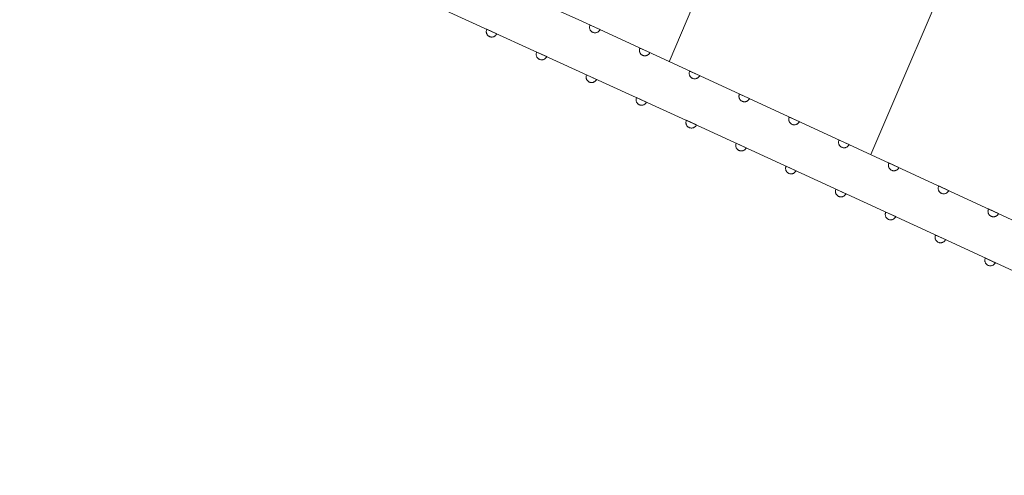
# Model space of a CAD drawing. Units: millimetres. Extents: x -74000 to -72000, y 39000 to 40500.
# Drawn here: x -72962 to -72872, y 40379 to 40421 of the extents above; entities that cross this region are included whole.
import ezdxf

# ---------------------------------------------------------------- set-up
doc = ezdxf.new("R2010")
doc.units = ezdxf.units.MM
doc.layers.add('610199_人工斜面(中)', color=7, linetype='Continuous', lineweight=9)
doc.layers.add('611000_被覆(直)', color=7, linetype='Continuous', lineweight=20)

msp = doc.modelspace()

# ---------------------------------------------------------------- linework, layer by layer
at = {"layer": '610199_人工斜面(中)', "flags": 128}
for points in [[(-72894.95, 40435.66), (-72902.85, 40416.96)], [(-72876.26, 40427.74), (-72884.5, 40408.48)]]:
    msp.add_lwpolyline(points, dxfattribs=at)
at = {"layer": '611000_被覆(直)', "flags": 128}
for points in [[(-73043.06, 40482.75), (-73031.94, 40476), (-73001.17, 40461.66), (-72970.7, 40447.77), (-72941.35, 40434.31), (-72910.82, 40420.65), (-72850.06, 40392.57), (-72814.89, 40377.35), (-72784.52, 40363.76), (-72768.27, 40356.42)], [(-73048.41, 40479.38), (-73033.14, 40471.42), (-73014.72, 40463.23), (-72998.73, 40455.96), (-72981.74, 40448.24), (-72961.54, 40439.04), (-72942.84, 40430.51), (-72922.84, 40421.45), (-72899.94, 40411), (-72877.55, 40400.67), (-72854.79, 40390.12), (-72832.64, 40380.09), (-72811.71, 40370.47), (-72791.56, 40361.36), (-72768.27, 40351.03)], [(-72919.485, 40419.919), (-72919.501, 40419.878), (-72919.514, 40419.836), (-72919.523, 40419.795), (-72919.529, 40419.751), (-72919.53, 40419.707), (-72919.528, 40419.664), (-72919.522, 40419.62), (-72919.512, 40419.578), (-72919.499, 40419.536), (-72919.481, 40419.496), (-72919.461, 40419.458), (-72919.437, 40419.421), (-72919.41, 40419.387), (-72919.381, 40419.355), (-72919.348, 40419.326), (-72919.313, 40419.3), (-72919.277, 40419.277), (-72919.238, 40419.257), (-72919.197, 40419.24), (-72919.155, 40419.228), (-72919.113, 40419.218), (-72919.07, 40419.213), (-72919.026, 40419.212), (-72918.982, 40419.214), (-72918.939, 40419.219), (-72918.897, 40419.23), (-72918.855, 40419.242), (-72918.815, 40419.26), (-72918.776, 40419.28), (-72918.74, 40419.304), (-72918.705, 40419.331), (-72918.673, 40419.361), (-72918.644, 40419.394), (-72918.619, 40419.428), (-72918.595, 40419.465), (-72918.575, 40419.504)], [(-72918.575, 40419.504), (-72919.485, 40419.919)], [(-72910.074, 40420.305), (-72910.091, 40420.264), (-72910.103, 40420.223), (-72910.113, 40420.181), (-72910.119, 40420.137), (-72910.12, 40420.094), (-72910.118, 40420.05), (-72910.113, 40420.007), (-72910.102, 40419.965), (-72910.09, 40419.923), (-72910.072, 40419.882), (-72910.053, 40419.844), (-72910.029, 40419.807), (-72910.002, 40419.773), (-72909.973, 40419.741), (-72909.94, 40419.711), (-72909.906, 40419.685), (-72909.869, 40419.662), (-72909.83, 40419.642), (-72909.789, 40419.625), (-72909.748, 40419.612), (-72909.706, 40419.603), (-72909.662, 40419.597), (-72909.619, 40419.596), (-72909.575, 40419.598), (-72909.532, 40419.603), (-72909.489, 40419.613), (-72909.447, 40419.626), (-72909.407, 40419.643), (-72909.368, 40419.663), (-72909.332, 40419.687), (-72909.297, 40419.714), (-72909.265, 40419.743), (-72909.236, 40419.776), (-72909.21, 40419.81), (-72909.187, 40419.847), (-72909.166, 40419.886)], [(-72909.166, 40419.886), (-72910.074, 40420.305)], [(-72905.535, 40418.208), (-72905.552, 40418.167), (-72905.565, 40418.125), (-72905.574, 40418.083), (-72905.58, 40418.04), (-72905.581, 40417.996), (-72905.579, 40417.953), (-72905.574, 40417.909), (-72905.564, 40417.867), (-72905.551, 40417.825), (-72905.533, 40417.785), (-72905.514, 40417.746), (-72905.49, 40417.71), (-72905.463, 40417.675), (-72905.434, 40417.643), (-72905.401, 40417.614), (-72905.367, 40417.588), (-72905.33, 40417.564), (-72905.291, 40417.544), (-72905.25, 40417.527), (-72905.209, 40417.515), (-72905.167, 40417.505), (-72905.123, 40417.5), (-72905.08, 40417.498), (-72905.036, 40417.5), (-72904.993, 40417.505), (-72904.951, 40417.516), (-72904.909, 40417.528), (-72904.868, 40417.546), (-72904.83, 40417.565), (-72904.793, 40417.589), (-72904.759, 40417.616), (-72904.727, 40417.646), (-72904.697, 40417.678), (-72904.671, 40417.713), (-72904.648, 40417.749), (-72904.628, 40417.788)], [(-72904.628, 40417.788), (-72905.535, 40418.208)], [(-72914.936, 40417.843), (-72914.953, 40417.802), (-72914.965, 40417.761), (-72914.974, 40417.719), (-72914.98, 40417.675), (-72914.981, 40417.632), (-72914.979, 40417.588), (-72914.973, 40417.545), (-72914.963, 40417.503), (-72914.95, 40417.461), (-72914.932, 40417.42), (-72914.913, 40417.382), (-72914.888, 40417.345), (-72914.861, 40417.311), (-72914.832, 40417.279), (-72914.799, 40417.25), (-72914.765, 40417.224), (-72914.728, 40417.201), (-72914.689, 40417.181), (-72914.648, 40417.164), (-72914.606, 40417.152), (-72914.564, 40417.143), (-72914.521, 40417.137), (-72914.477, 40417.136), (-72914.434, 40417.138), (-72914.39, 40417.143), (-72914.348, 40417.154), (-72914.306, 40417.167), (-72914.266, 40417.185), (-72914.227, 40417.204), (-72914.191, 40417.228), (-72914.157, 40417.256), (-72914.125, 40417.285), (-72914.095, 40417.318), (-72914.07, 40417.352), (-72914.046, 40417.389), (-72914.026, 40417.428)], [(-72914.026, 40417.428), (-72914.936, 40417.843)], [(-72910.387, 40415.767), (-72910.404, 40415.727), (-72910.416, 40415.685), (-72910.425, 40415.643), (-72910.431, 40415.599), (-72910.432, 40415.556), (-72910.43, 40415.512), (-72910.425, 40415.469), (-72910.414, 40415.427), (-72910.401, 40415.385), (-72910.384, 40415.345), (-72910.364, 40415.306), (-72910.34, 40415.27), (-72910.312, 40415.235), (-72910.283, 40415.203), (-72910.25, 40415.174), (-72910.216, 40415.148), (-72910.179, 40415.125), (-72910.14, 40415.105), (-72910.099, 40415.089), (-72910.058, 40415.076), (-72910.016, 40415.067), (-72909.972, 40415.061), (-72909.929, 40415.06), (-72909.885, 40415.062), (-72909.842, 40415.068), (-72909.799, 40415.078), (-72909.757, 40415.091), (-72909.717, 40415.109), (-72909.679, 40415.129), (-72909.642, 40415.153), (-72909.608, 40415.18), (-72909.576, 40415.209), (-72909.547, 40415.242), (-72909.521, 40415.276), (-72909.498, 40415.313), (-72909.478, 40415.352)], [(-72909.478, 40415.352), (-72910.387, 40415.767)], [(-72900.997, 40416.11), (-72901.013, 40416.069), (-72901.026, 40416.028), (-72901.035, 40415.986), (-72901.041, 40415.942), (-72901.042, 40415.899), (-72901.041, 40415.855), (-72901.035, 40415.812), (-72901.025, 40415.77), (-72901.013, 40415.728), (-72900.995, 40415.687), (-72900.975, 40415.649), (-72900.951, 40415.612), (-72900.924, 40415.578), (-72900.895, 40415.545), (-72900.862, 40415.516), (-72900.828, 40415.49), (-72900.792, 40415.467), (-72900.752, 40415.446), (-72900.712, 40415.43), (-72900.67, 40415.417), (-72900.628, 40415.408), (-72900.585, 40415.402), (-72900.541, 40415.401), (-72900.497, 40415.402), (-72900.454, 40415.408), (-72900.412, 40415.418), (-72900.37, 40415.431), (-72900.33, 40415.448), (-72900.291, 40415.468), (-72900.254, 40415.492), (-72900.22, 40415.519), (-72900.188, 40415.548), (-72900.158, 40415.581), (-72900.133, 40415.615), (-72900.109, 40415.652), (-72900.089, 40415.691)], [(-72900.089, 40415.691), (-72900.997, 40416.11)], [(-72905.839, 40413.692), (-72905.855, 40413.651), (-72905.867, 40413.609), (-72905.877, 40413.567), (-72905.882, 40413.524), (-72905.883, 40413.48), (-72905.881, 40413.436), (-72905.876, 40413.393), (-72905.865, 40413.351), (-72905.853, 40413.309), (-72905.835, 40413.269), (-72905.815, 40413.23), (-72905.791, 40413.194), (-72905.764, 40413.16), (-72905.734, 40413.128), (-72905.702, 40413.098), (-72905.667, 40413.073), (-72905.63, 40413.049), (-72905.591, 40413.029), (-72905.55, 40413.013), (-72905.509, 40413), (-72905.467, 40412.991), (-72905.423, 40412.986), (-72905.38, 40412.984), (-72905.336, 40412.986), (-72905.293, 40412.992), (-72905.251, 40413.002), (-72905.209, 40413.015), (-72905.169, 40413.033), (-72905.13, 40413.053), (-72905.094, 40413.077), (-72905.059, 40413.104), (-72905.027, 40413.133), (-72904.998, 40413.166), (-72904.972, 40413.201), (-72904.949, 40413.237), (-72904.929, 40413.277)], [(-72904.929, 40413.277), (-72905.839, 40413.692)], [(-72896.458, 40414.013), (-72896.474, 40413.972), (-72896.487, 40413.93), (-72896.496, 40413.888), (-72896.502, 40413.845), (-72896.504, 40413.801), (-72896.502, 40413.758), (-72896.497, 40413.714), (-72896.486, 40413.672), (-72896.474, 40413.63), (-72896.456, 40413.59), (-72896.436, 40413.551), (-72896.413, 40413.515), (-72896.386, 40413.48), (-72896.356, 40413.448), (-72896.324, 40413.418), (-72896.289, 40413.393), (-72896.253, 40413.369), (-72896.214, 40413.349), (-72896.173, 40413.332), (-72896.131, 40413.32), (-72896.089, 40413.31), (-72896.046, 40413.304), (-72896.002, 40413.303), (-72895.959, 40413.305), (-72895.915, 40413.31), (-72895.873, 40413.32), (-72895.831, 40413.333), (-72895.791, 40413.351), (-72895.752, 40413.37), (-72895.716, 40413.394), (-72895.681, 40413.421), (-72895.649, 40413.45), (-72895.62, 40413.483), (-72895.594, 40413.517), (-72895.57, 40413.554), (-72895.55, 40413.593)], [(-72895.55, 40413.593), (-72896.458, 40414.013)], [(-72891.919, 40411.915), (-72891.936, 40411.874), (-72891.948, 40411.833), (-72891.958, 40411.791), (-72891.964, 40411.747), (-72891.965, 40411.704), (-72891.963, 40411.66), (-72891.958, 40411.617), (-72891.948, 40411.575), (-72891.935, 40411.532), (-72891.917, 40411.492), (-72891.898, 40411.453), (-72891.874, 40411.417), (-72891.847, 40411.383), (-72891.818, 40411.35), (-72891.785, 40411.321), (-72891.751, 40411.295), (-72891.714, 40411.272), (-72891.675, 40411.251), (-72891.634, 40411.235), (-72891.593, 40411.222), (-72891.551, 40411.213), (-72891.507, 40411.207), (-72891.464, 40411.206), (-72891.42, 40411.207), (-72891.377, 40411.213), (-72891.334, 40411.223), (-72891.292, 40411.235), (-72891.252, 40411.253), (-72891.213, 40411.273), (-72891.177, 40411.297), (-72891.142, 40411.324), (-72891.11, 40411.353), (-72891.081, 40411.386), (-72891.055, 40411.42), (-72891.032, 40411.456), (-72891.011, 40411.495)], [(-72891.011, 40411.495), (-72891.919, 40411.915)], [(-72901.29, 40411.616), (-72901.306, 40411.575), (-72901.319, 40411.533), (-72901.328, 40411.492), (-72901.334, 40411.448), (-72901.335, 40411.404), (-72901.333, 40411.361), (-72901.327, 40411.318), (-72901.317, 40411.275), (-72901.304, 40411.233), (-72901.286, 40411.193), (-72901.266, 40411.155), (-72901.242, 40411.118), (-72901.215, 40411.084), (-72901.186, 40411.052), (-72901.153, 40411.023), (-72901.118, 40410.997), (-72901.082, 40410.974), (-72901.043, 40410.954), (-72901.002, 40410.937), (-72900.96, 40410.925), (-72900.918, 40410.915), (-72900.874, 40410.91), (-72900.831, 40410.909), (-72900.787, 40410.911), (-72900.744, 40410.916), (-72900.702, 40410.927), (-72900.66, 40410.939), (-72900.62, 40410.957), (-72900.581, 40410.977), (-72900.545, 40411.001), (-72900.51, 40411.028), (-72900.478, 40411.058), (-72900.449, 40411.091), (-72900.423, 40411.125), (-72900.4, 40411.162), (-72900.38, 40411.201)], [(-72900.38, 40411.201), (-72901.29, 40411.616)], [(-72896.747, 40409.527), (-72896.764, 40409.486), (-72896.776, 40409.445), (-72896.786, 40409.403), (-72896.792, 40409.359), (-72896.793, 40409.316), (-72896.791, 40409.272), (-72896.786, 40409.229), (-72896.775, 40409.186), (-72896.763, 40409.144), (-72896.745, 40409.104), (-72896.726, 40409.065), (-72896.702, 40409.029), (-72896.675, 40408.995), (-72896.645, 40408.962), (-72896.613, 40408.933), (-72896.578, 40408.907), (-72896.542, 40408.884), (-72896.503, 40408.863), (-72896.462, 40408.847), (-72896.42, 40408.834), (-72896.378, 40408.825), (-72896.335, 40408.819), (-72896.291, 40408.818), (-72896.248, 40408.82), (-72896.204, 40408.825), (-72896.162, 40408.835), (-72896.12, 40408.848), (-72896.08, 40408.866), (-72896.041, 40408.885), (-72896.005, 40408.909), (-72895.97, 40408.936), (-72895.938, 40408.965), (-72895.909, 40408.998), (-72895.883, 40409.032), (-72895.859, 40409.069), (-72895.839, 40409.108)], [(-72895.839, 40409.108), (-72896.747, 40409.527)], [(-72887.38, 40409.817), (-72887.397, 40409.777), (-72887.41, 40409.735), (-72887.419, 40409.693), (-72887.425, 40409.65), (-72887.426, 40409.606), (-72887.424, 40409.562), (-72887.419, 40409.519), (-72887.409, 40409.477), (-72887.396, 40409.435), (-72887.378, 40409.395), (-72887.359, 40409.356), (-72887.335, 40409.32), (-72887.308, 40409.285), (-72887.279, 40409.253), (-72887.246, 40409.223), (-72887.212, 40409.198), (-72887.175, 40409.174), (-72887.136, 40409.154), (-72887.095, 40409.137), (-72887.054, 40409.125), (-72887.012, 40409.115), (-72886.968, 40409.109), (-72886.925, 40409.108), (-72886.881, 40409.11), (-72886.838, 40409.115), (-72886.796, 40409.125), (-72886.754, 40409.138), (-72886.713, 40409.156), (-72886.675, 40409.175), (-72886.638, 40409.199), (-72886.604, 40409.226), (-72886.572, 40409.255), (-72886.542, 40409.288), (-72886.516, 40409.322), (-72886.493, 40409.359), (-72886.473, 40409.398)], [(-72886.473, 40409.398), (-72887.38, 40409.817)], [(-72892.207, 40407.432), (-72892.224, 40407.391), (-72892.236, 40407.35), (-72892.246, 40407.308), (-72892.251, 40407.264), (-72892.253, 40407.221), (-72892.251, 40407.177), (-72892.246, 40407.134), (-72892.235, 40407.092), (-72892.223, 40407.05), (-72892.205, 40407.01), (-72892.185, 40406.971), (-72892.161, 40406.934), (-72892.134, 40406.9), (-72892.105, 40406.868), (-72892.073, 40406.838), (-72892.038, 40406.813), (-72892.002, 40406.789), (-72891.963, 40406.769), (-72891.922, 40406.752), (-72891.88, 40406.74), (-72891.838, 40406.73), (-72891.795, 40406.724), (-72891.751, 40406.723), (-72891.707, 40406.725), (-72891.664, 40406.73), (-72891.622, 40406.741), (-72891.58, 40406.753), (-72891.54, 40406.771), (-72891.501, 40406.79), (-72891.465, 40406.814), (-72891.43, 40406.841), (-72891.398, 40406.871), (-72891.369, 40406.903), (-72891.343, 40406.938), (-72891.319, 40406.974), (-72891.299, 40407.013)], [(-72891.299, 40407.013), (-72892.207, 40407.432)], [(-72882.842, 40407.72), (-72882.858, 40407.679), (-72882.871, 40407.638), (-72882.88, 40407.596), (-72882.886, 40407.552), (-72882.887, 40407.509), (-72882.886, 40407.465), (-72882.88, 40407.422), (-72882.87, 40407.379), (-72882.858, 40407.337), (-72882.84, 40407.297), (-72882.82, 40407.258), (-72882.796, 40407.222), (-72882.769, 40407.187), (-72882.74, 40407.155), (-72882.707, 40407.126), (-72882.673, 40407.1), (-72882.637, 40407.077), (-72882.597, 40407.056), (-72882.557, 40407.04), (-72882.515, 40407.027), (-72882.473, 40407.018), (-72882.43, 40407.012), (-72882.386, 40407.01), (-72882.342, 40407.012), (-72882.299, 40407.018), (-72882.257, 40407.028), (-72882.215, 40407.04), (-72882.175, 40407.058), (-72882.136, 40407.078), (-72882.1, 40407.102), (-72882.065, 40407.129), (-72882.033, 40407.158), (-72882.003, 40407.19), (-72881.978, 40407.225), (-72881.954, 40407.261), (-72881.934, 40407.3)], [(-72881.934, 40407.3), (-72882.842, 40407.72)], [(-72878.303, 40405.622), (-72878.319, 40405.582), (-72878.332, 40405.54), (-72878.341, 40405.498), (-72878.347, 40405.454), (-72878.349, 40405.411), (-72878.347, 40405.367), (-72878.342, 40405.324), (-72878.331, 40405.282), (-72878.319, 40405.24), (-72878.301, 40405.2), (-72878.281, 40405.161), (-72878.258, 40405.124), (-72878.231, 40405.09), (-72878.201, 40405.058), (-72878.169, 40405.028), (-72878.134, 40405.002), (-72878.098, 40404.979), (-72878.059, 40404.959), (-72878.018, 40404.942), (-72877.976, 40404.929), (-72877.934, 40404.92), (-72877.891, 40404.914), (-72877.847, 40404.913), (-72877.804, 40404.915), (-72877.76, 40404.92), (-72877.718, 40404.93), (-72877.676, 40404.943), (-72877.636, 40404.96), (-72877.597, 40404.98), (-72877.561, 40405.004), (-72877.526, 40405.031), (-72877.494, 40405.06), (-72877.465, 40405.093), (-72877.439, 40405.127), (-72877.415, 40405.164), (-72877.395, 40405.203)], [(-72877.395, 40405.203), (-72878.303, 40405.622)], [(-72887.667, 40405.338), (-72887.684, 40405.297), (-72887.696, 40405.255), (-72887.706, 40405.213), (-72887.711, 40405.17), (-72887.713, 40405.126), (-72887.711, 40405.083), (-72887.705, 40405.039), (-72887.695, 40404.997), (-72887.683, 40404.955), (-72887.665, 40404.915), (-72887.645, 40404.876), (-72887.621, 40404.84), (-72887.594, 40404.805), (-72887.565, 40404.773), (-72887.532, 40404.744), (-72887.498, 40404.718), (-72887.462, 40404.694), (-72887.422, 40404.674), (-72887.382, 40404.658), (-72887.34, 40404.645), (-72887.298, 40404.636), (-72887.255, 40404.63), (-72887.211, 40404.628), (-72887.167, 40404.63), (-72887.124, 40404.636), (-72887.082, 40404.646), (-72887.04, 40404.658), (-72887, 40404.676), (-72886.961, 40404.696), (-72886.925, 40404.72), (-72886.89, 40404.747), (-72886.858, 40404.776), (-72886.828, 40404.809), (-72886.803, 40404.843), (-72886.779, 40404.88), (-72886.759, 40404.919)], [(-72886.759, 40404.919), (-72887.667, 40405.338)], [(-72883.127, 40403.243), (-72883.143, 40403.202), (-72883.156, 40403.161), (-72883.165, 40403.119), (-72883.171, 40403.075), (-72883.173, 40403.032), (-72883.171, 40402.988), (-72883.165, 40402.945), (-72883.155, 40402.902), (-72883.143, 40402.86), (-72883.125, 40402.82), (-72883.105, 40402.781), (-72883.081, 40402.745), (-72883.054, 40402.711), (-72883.025, 40402.678), (-72882.992, 40402.649), (-72882.958, 40402.623), (-72882.921, 40402.6), (-72882.882, 40402.58), (-72882.842, 40402.563), (-72882.8, 40402.55), (-72882.758, 40402.541), (-72882.714, 40402.535), (-72882.671, 40402.534), (-72882.627, 40402.536), (-72882.584, 40402.541), (-72882.542, 40402.551), (-72882.5, 40402.564), (-72882.46, 40402.582), (-72882.421, 40402.601), (-72882.384, 40402.625), (-72882.35, 40402.652), (-72882.318, 40402.681), (-72882.288, 40402.714), (-72882.263, 40402.748), (-72882.239, 40402.785), (-72882.219, 40402.824)], [(-72882.219, 40402.824), (-72883.127, 40403.243)], [(-72873.764, 40403.525), (-72873.781, 40403.484), (-72873.793, 40403.442), (-72873.803, 40403.401), (-72873.809, 40403.357), (-72873.81, 40403.313), (-72873.808, 40403.27), (-72873.803, 40403.226), (-72873.793, 40403.184), (-72873.78, 40403.142), (-72873.762, 40403.102), (-72873.743, 40403.063), (-72873.719, 40403.027), (-72873.692, 40402.992), (-72873.663, 40402.96), (-72873.63, 40402.931), (-72873.596, 40402.905), (-72873.559, 40402.881), (-72873.52, 40402.861), (-72873.479, 40402.844), (-72873.438, 40402.832), (-72873.396, 40402.822), (-72873.352, 40402.817), (-72873.309, 40402.815), (-72873.265, 40402.817), (-72873.222, 40402.822), (-72873.179, 40402.833), (-72873.137, 40402.845), (-72873.097, 40402.863), (-72873.058, 40402.882), (-72873.022, 40402.906), (-72872.987, 40402.933), (-72872.955, 40402.963), (-72872.926, 40402.995), (-72872.9, 40403.03), (-72872.877, 40403.066), (-72872.856, 40403.105)], [(-72872.856, 40403.105), (-72873.764, 40403.525)], [(-72878.587, 40401.148), (-72878.603, 40401.108), (-72878.616, 40401.066), (-72878.625, 40401.024), (-72878.631, 40400.98), (-72878.632, 40400.937), (-72878.631, 40400.893), (-72878.625, 40400.85), (-72878.615, 40400.808), (-72878.603, 40400.766), (-72878.585, 40400.726), (-72878.565, 40400.687), (-72878.541, 40400.65), (-72878.514, 40400.616), (-72878.485, 40400.584), (-72878.452, 40400.554), (-72878.418, 40400.529), (-72878.381, 40400.505), (-72878.342, 40400.485), (-72878.301, 40400.468), (-72878.26, 40400.456), (-72878.218, 40400.446), (-72878.174, 40400.44), (-72878.131, 40400.439), (-72878.087, 40400.441), (-72878.044, 40400.446), (-72878.002, 40400.457), (-72877.96, 40400.469), (-72877.919, 40400.487), (-72877.881, 40400.507), (-72877.844, 40400.53), (-72877.81, 40400.558), (-72877.778, 40400.587), (-72877.748, 40400.619), (-72877.722, 40400.654), (-72877.699, 40400.69), (-72877.679, 40400.729)], [(-72877.679, 40400.729), (-72878.587, 40401.148)], [(-72874.05, 40399.047), (-72874.066, 40399.007), (-72874.079, 40398.965), (-72874.088, 40398.923), (-72874.094, 40398.88), (-72874.096, 40398.836), (-72874.094, 40398.792), (-72874.089, 40398.749), (-72874.078, 40398.707), (-72874.066, 40398.665), (-72874.048, 40398.625), (-72874.029, 40398.586), (-72874.005, 40398.549), (-72873.978, 40398.515), (-72873.949, 40398.483), (-72873.916, 40398.453), (-72873.882, 40398.427), (-72873.845, 40398.404), (-72873.806, 40398.384), (-72873.765, 40398.367), (-72873.724, 40398.354), (-72873.682, 40398.345), (-72873.638, 40398.339), (-72873.595, 40398.337), (-72873.551, 40398.339), (-72873.508, 40398.344), (-72873.466, 40398.355), (-72873.424, 40398.367), (-72873.383, 40398.385), (-72873.345, 40398.404), (-72873.308, 40398.428), (-72873.274, 40398.455), (-72873.241, 40398.484), (-72873.212, 40398.517), (-72873.186, 40398.551), (-72873.163, 40398.588), (-72873.142, 40398.627)], [(-72873.142, 40398.627), (-72874.05, 40399.047)]]:
    msp.add_lwpolyline(points, dxfattribs=at)

doc.saveas('drawing.dxf')
